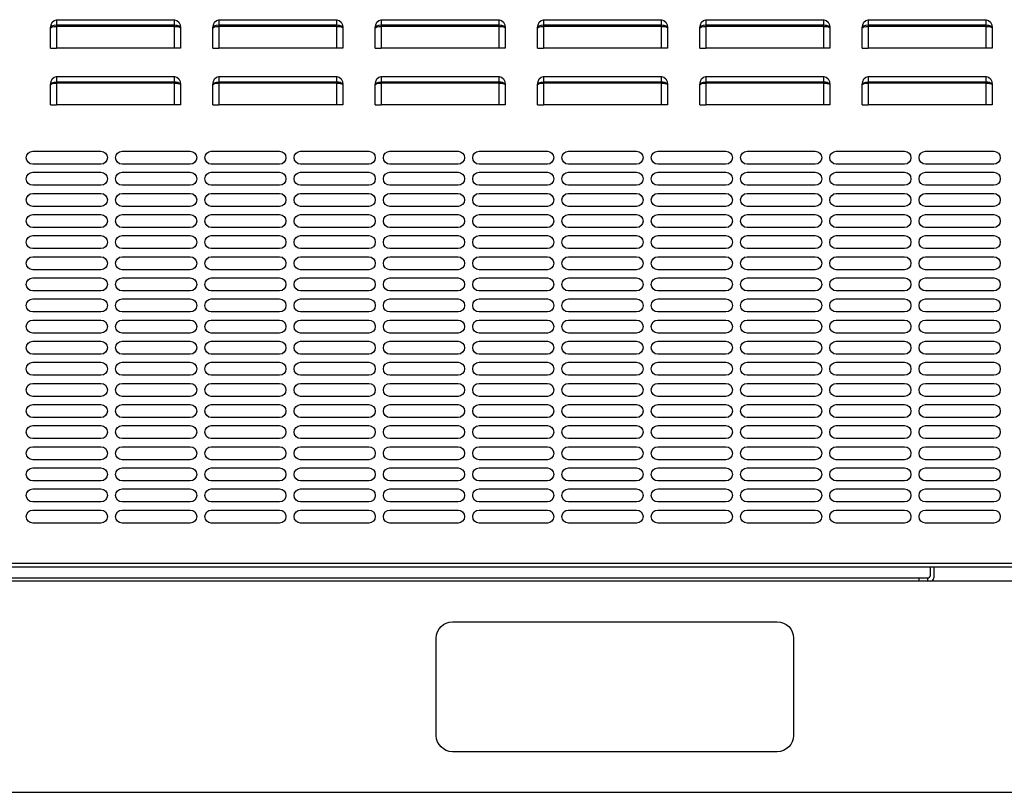
# Model space of a CAD drawing. Units: millimetres. Extents: x 0 to 11551, y 0 to 8238.
# Drawn here: x 4200 to 4807, y 2442 to 2918 of the extents above; entities that cross this region are included whole.
import ezdxf

# ---------------------------------------------------------------- set-up
doc = ezdxf.new("R2010")
doc.units = ezdxf.units.MM
doc.layers.add('LG-PRODUCT', color=3, linetype='Continuous')

msp = doc.modelspace()

# ---------------------------------------------------------------- linework, layer by layer
at = {"layer": 'LG-PRODUCT'}
for p, q in [((4222.75, 2918.17), (4222.75, 2914.92)), ((4222.75, 2918.17), (4295.55, 2918.17)), ((4295.55, 2914.92), (4295.55, 2918.17)), ((4322.75, 2918.17), (4395.55, 2918.17)), ((4322.75, 2918.17), (4322.75, 2914.92)), ((4395.55, 2914.92), (4395.55, 2918.17)), ((4422.75, 2918.17), (4422.75, 2914.92)), ((4422.75, 2918.17), (4495.55, 2918.17)), ((4495.55, 2914.92), (4495.55, 2918.17)), ((4522.75, 2918.17), (4595.55, 2918.17)), ((4522.75, 2918.17), (4522.75, 2914.92)), ((4595.55, 2914.92), (4595.55, 2918.17)), ((4622.75, 2918.17), (4622.75, 2914.92)), ((4622.75, 2918.17), (4695.55, 2918.17)), ((4695.55, 2914.92), (4695.55, 2918.17)), ((4722.75, 2918.17), (4795.55, 2918.17)), ((4722.75, 2918.17), (4722.75, 2914.92)), ((4795.55, 2914.92), (4795.55, 2918.17)), ((4219.15, 2900.67), (4219.15, 2913.07)), ((4222.75, 2914.92), (4295.55, 2914.92)), ((4222.75, 2914.92), (4222.75, 2914.07)), ((4222.75, 2914.07), (4222.75, 2900.67)), ((4295.55, 2914.07), (4222.75, 2914.07)), ((4295.55, 2914.07), (4295.55, 2914.92)), ((4295.55, 2900.67), (4295.55, 2914.07)), ((4299.15, 2913.07), (4299.15, 2900.67)), ((4319.15, 2900.67), (4319.15, 2913.07)), ((4322.75, 2914.92), (4395.55, 2914.92)), ((4322.75, 2914.92), (4322.75, 2914.07)), ((4395.55, 2914.07), (4322.75, 2914.07)), ((4322.75, 2914.07), (4322.75, 2900.67)), ((4395.55, 2914.07), (4395.55, 2914.92)), ((4395.55, 2900.67), (4395.55, 2914.07)), ((4399.15, 2913.07), (4399.15, 2900.67)), ((4419.15, 2900.67), (4419.15, 2913.07)), ((4422.75, 2914.92), (4495.55, 2914.92)), ((4422.75, 2914.92), (4422.75, 2914.07)), ((4495.55, 2914.07), (4422.75, 2914.07)), ((4422.75, 2914.07), (4422.75, 2900.67)), ((4495.55, 2914.07), (4495.55, 2914.92)), ((4495.55, 2900.67), (4495.55, 2914.07)), ((4499.15, 2913.07), (4499.15, 2900.67)), ((4519.15, 2900.67), (4519.15, 2913.07)), ((4522.75, 2914.92), (4595.55, 2914.92)), ((4522.75, 2914.92), (4522.75, 2914.07)), ((4595.55, 2914.07), (4522.75, 2914.07)), ((4522.75, 2914.07), (4522.75, 2900.67)), ((4595.55, 2914.07), (4595.55, 2914.92)), ((4595.55, 2900.67), (4595.55, 2914.07)), ((4599.15, 2913.07), (4599.15, 2900.67)), ((4619.15, 2900.67), (4619.15, 2913.07)), ((4622.75, 2914.92), (4695.55, 2914.92)), ((4622.75, 2914.92), (4622.75, 2914.07)), ((4695.55, 2914.07), (4622.75, 2914.07)), ((4622.75, 2914.07), (4622.75, 2900.67)), ((4695.55, 2914.07), (4695.55, 2914.92)), ((4695.55, 2900.67), (4695.55, 2914.07)), ((4699.15, 2913.07), (4699.15, 2900.67)), ((4719.15, 2900.67), (4719.15, 2913.07)), ((4722.75, 2914.92), (4795.55, 2914.92)), ((4722.75, 2914.92), (4722.75, 2914.07)), ((4795.55, 2914.07), (4722.75, 2914.07)), ((4722.75, 2914.07), (4722.75, 2900.67)), ((4795.55, 2914.07), (4795.55, 2914.92)), ((4795.55, 2900.67), (4795.55, 2914.07)), ((4799.15, 2913.07), (4799.15, 2900.67)), ((4219.15, 2900.67), (4222.75, 2900.67)), ((4295.55, 2900.67), (4222.75, 2900.67)), ((4299.15, 2900.67), (4295.55, 2900.67)), ((4319.15, 2900.67), (4322.75, 2900.67)), ((4395.55, 2900.67), (4322.75, 2900.67)), ((4399.15, 2900.67), (4395.55, 2900.67)), ((4419.15, 2900.67), (4422.75, 2900.67)), ((4495.55, 2900.67), (4422.75, 2900.67)), ((4499.15, 2900.67), (4495.55, 2900.67)), ((4519.15, 2900.67), (4522.75, 2900.67)), ((4595.55, 2900.67), (4522.75, 2900.67)), ((4599.15, 2900.67), (4595.55, 2900.67)), ((4619.15, 2900.67), (4622.75, 2900.67)), ((4695.55, 2900.67), (4622.75, 2900.67)), ((4699.15, 2900.67), (4695.55, 2900.67)), ((4719.15, 2900.67), (4722.75, 2900.67)), ((4795.55, 2900.67), (4722.75, 2900.67)), ((4799.15, 2900.67), (4795.55, 2900.67)), ((4222.75, 2883.17), (4222.75, 2879.92)), ((4222.75, 2883.17), (4295.55, 2883.17)), ((4295.55, 2879.92), (4295.55, 2883.17)), ((4322.75, 2883.17), (4322.75, 2879.92)), ((4322.75, 2883.17), (4395.55, 2883.17)), ((4395.55, 2879.92), (4395.55, 2883.17)), ((4422.75, 2883.17), (4495.55, 2883.17)), ((4422.75, 2883.17), (4422.75, 2879.92)), ((4495.55, 2879.92), (4495.55, 2883.17)), ((4522.75, 2883.17), (4522.75, 2879.92)), ((4522.75, 2883.17), (4595.55, 2883.17)), ((4595.55, 2879.92), (4595.55, 2883.17)), ((4622.75, 2883.17), (4695.55, 2883.17)), ((4622.75, 2883.17), (4622.75, 2879.92)), ((4695.55, 2879.92), (4695.55, 2883.17)), ((4722.75, 2883.17), (4795.55, 2883.17)), ((4722.75, 2883.17), (4722.75, 2879.92)), ((4795.55, 2879.92), (4795.55, 2883.17)), ((4219.15, 2865.67), (4219.15, 2878.07)), ((4222.75, 2879.92), (4295.55, 2879.92)), ((4222.75, 2879.92), (4222.75, 2879.07)), ((4222.75, 2879.07), (4222.75, 2865.67)), ((4295.55, 2879.07), (4222.75, 2879.07)), ((4295.55, 2879.07), (4295.55, 2879.92)), ((4295.55, 2865.67), (4295.55, 2879.07)), ((4299.15, 2878.07), (4299.15, 2865.67)), ((4319.15, 2865.67), (4319.15, 2878.07)), ((4322.75, 2879.92), (4395.55, 2879.92)), ((4322.75, 2879.92), (4322.75, 2879.07)), ((4395.55, 2879.07), (4322.75, 2879.07)), ((4322.75, 2879.07), (4322.75, 2865.67)), ((4395.55, 2879.07), (4395.55, 2879.92)), ((4395.55, 2865.67), (4395.55, 2879.07)), ((4399.15, 2878.07), (4399.15, 2865.67)), ((4419.15, 2865.67), (4419.15, 2878.07)), ((4422.75, 2879.92), (4495.55, 2879.92)), ((4422.75, 2879.92), (4422.75, 2879.07)), ((4495.55, 2879.07), (4422.75, 2879.07)), ((4422.75, 2879.07), (4422.75, 2865.67)), ((4495.55, 2879.07), (4495.55, 2879.92)), ((4495.55, 2865.67), (4495.55, 2879.07)), ((4499.15, 2878.07), (4499.15, 2865.67)), ((4519.15, 2865.67), (4519.15, 2878.07)), ((4522.75, 2879.92), (4595.55, 2879.92)), ((4522.75, 2879.92), (4522.75, 2879.07)), ((4595.55, 2879.07), (4522.75, 2879.07)), ((4522.75, 2879.07), (4522.75, 2865.67)), ((4595.55, 2879.07), (4595.55, 2879.92)), ((4595.55, 2865.67), (4595.55, 2879.07)), ((4599.15, 2878.07), (4599.15, 2865.67)), ((4619.15, 2865.67), (4619.15, 2878.07)), ((4622.75, 2879.92), (4695.55, 2879.92)), ((4622.75, 2879.92), (4622.75, 2879.07)), ((4695.55, 2879.07), (4622.75, 2879.07)), ((4622.75, 2879.07), (4622.75, 2865.67)), ((4695.55, 2879.07), (4695.55, 2879.92)), ((4695.55, 2865.67), (4695.55, 2879.07)), ((4699.15, 2878.07), (4699.15, 2865.67)), ((4719.15, 2865.67), (4719.15, 2878.07)), ((4722.75, 2879.92), (4795.55, 2879.92)), ((4722.75, 2879.92), (4722.75, 2879.07)), ((4795.55, 2879.07), (4722.75, 2879.07)), ((4722.75, 2879.07), (4722.75, 2865.67)), ((4795.55, 2879.07), (4795.55, 2879.92)), ((4795.55, 2865.67), (4795.55, 2879.07)), ((4799.15, 2878.07), (4799.15, 2865.67)), ((4219.15, 2865.67), (4222.75, 2865.67)), ((4295.55, 2865.67), (4222.75, 2865.67)), ((4299.15, 2865.67), (4295.55, 2865.67)), ((4319.15, 2865.67), (4322.75, 2865.67)), ((4395.55, 2865.67), (4322.75, 2865.67)), ((4399.15, 2865.67), (4395.55, 2865.67)), ((4419.15, 2865.67), (4422.75, 2865.67)), ((4495.55, 2865.67), (4422.75, 2865.67)), ((4499.15, 2865.67), (4495.55, 2865.67)), ((4519.15, 2865.67), (4522.75, 2865.67)), ((4595.55, 2865.67), (4522.75, 2865.67)), ((4599.15, 2865.67), (4595.55, 2865.67)), ((4619.15, 2865.67), (4622.75, 2865.67)), ((4695.55, 2865.67), (4622.75, 2865.67)), ((4699.15, 2865.67), (4695.55, 2865.67)), ((4719.15, 2865.67), (4722.75, 2865.67)), ((4795.55, 2865.67), (4722.75, 2865.67)), ((4799.15, 2865.67), (4795.55, 2865.67)), ((4208.15, 2837.17), (4250.15, 2837.17)), ((4263.15, 2837.17), (4305.15, 2837.17)), ((4318.15, 2837.17), (4360.15, 2837.17)), ((4373.15, 2837.17), (4415.15, 2837.17)), ((4428.15, 2837.17), (4470.15, 2837.17)), ((4483.15, 2837.17), (4525.15, 2837.17)), ((4538.15, 2837.17), (4580.15, 2837.17)), ((4593.15, 2837.17), (4635.15, 2837.17)), ((4648.15, 2837.17), (4690.15, 2837.17)), ((4703.15, 2837.17), (4745.15, 2837.17)), ((4758.15, 2837.17), (4800.15, 2837.17)), ((4250.15, 2829.17), (4208.15, 2829.17)), ((4305.15, 2829.17), (4263.15, 2829.17)), ((4360.15, 2829.17), (4318.15, 2829.17)), ((4415.15, 2829.17), (4373.15, 2829.17)), ((4470.15, 2829.17), (4428.15, 2829.17)), ((4525.15, 2829.17), (4483.15, 2829.17)), ((4580.15, 2829.17), (4538.15, 2829.17)), ((4635.15, 2829.17), (4593.15, 2829.17)), ((4690.15, 2829.17), (4648.15, 2829.17)), ((4745.15, 2829.17), (4703.15, 2829.17)), ((4800.15, 2829.17), (4758.15, 2829.17)), ((4208.15, 2824.17), (4250.15, 2824.17)), ((4263.15, 2824.17), (4305.15, 2824.17)), ((4318.15, 2824.17), (4360.15, 2824.17)), ((4373.15, 2824.17), (4415.15, 2824.17)), ((4428.15, 2824.17), (4470.15, 2824.17)), ((4483.15, 2824.17), (4525.15, 2824.17)), ((4538.15, 2824.17), (4580.15, 2824.17)), ((4593.15, 2824.17), (4635.15, 2824.17)), ((4648.15, 2824.17), (4690.15, 2824.17)), ((4703.15, 2824.17), (4745.15, 2824.17)), ((4758.15, 2824.17), (4800.15, 2824.17)), ((4250.15, 2816.17), (4208.15, 2816.17)), ((4305.15, 2816.17), (4263.15, 2816.17)), ((4360.15, 2816.17), (4318.15, 2816.17)), ((4415.15, 2816.17), (4373.15, 2816.17)), ((4470.15, 2816.17), (4428.15, 2816.17)), ((4525.15, 2816.17), (4483.15, 2816.17)), ((4580.15, 2816.17), (4538.15, 2816.17)), ((4635.15, 2816.17), (4593.15, 2816.17)), ((4690.15, 2816.17), (4648.15, 2816.17)), ((4745.15, 2816.17), (4703.15, 2816.17)), ((4800.15, 2816.17), (4758.15, 2816.17)), ((4208.15, 2811.17), (4250.15, 2811.17)), ((4263.15, 2811.17), (4305.15, 2811.17)), ((4318.15, 2811.17), (4360.15, 2811.17)), ((4373.15, 2811.17), (4415.15, 2811.17)), ((4428.15, 2811.17), (4470.15, 2811.17)), ((4483.15, 2811.17), (4525.15, 2811.17)), ((4538.15, 2811.17), (4580.15, 2811.17)), ((4593.15, 2811.17), (4635.15, 2811.17)), ((4648.15, 2811.17), (4690.15, 2811.17)), ((4703.15, 2811.17), (4745.15, 2811.17)), ((4758.15, 2811.17), (4800.15, 2811.17)), ((4250.15, 2803.17), (4208.15, 2803.17)), ((4305.15, 2803.17), (4263.15, 2803.17)), ((4360.15, 2803.17), (4318.15, 2803.17)), ((4415.15, 2803.17), (4373.15, 2803.17)), ((4470.15, 2803.17), (4428.15, 2803.17)), ((4525.15, 2803.17), (4483.15, 2803.17)), ((4580.15, 2803.17), (4538.15, 2803.17)), ((4635.15, 2803.17), (4593.15, 2803.17)), ((4690.15, 2803.17), (4648.15, 2803.17)), ((4745.15, 2803.17), (4703.15, 2803.17)), ((4800.15, 2803.17), (4758.15, 2803.17)), ((4208.15, 2798.17), (4250.15, 2798.17)), ((4263.15, 2798.17), (4305.15, 2798.17)), ((4318.15, 2798.17), (4360.15, 2798.17)), ((4373.15, 2798.17), (4415.15, 2798.17)), ((4428.15, 2798.17), (4470.15, 2798.17)), ((4483.15, 2798.17), (4525.15, 2798.17)), ((4538.15, 2798.17), (4580.15, 2798.17)), ((4593.15, 2798.17), (4635.15, 2798.17)), ((4648.15, 2798.17), (4690.15, 2798.17)), ((4703.15, 2798.17), (4745.15, 2798.17)), ((4758.15, 2798.17), (4800.15, 2798.17)), ((4250.15, 2790.17), (4208.15, 2790.17)), ((4305.15, 2790.17), (4263.15, 2790.17)), ((4360.15, 2790.17), (4318.15, 2790.17)), ((4415.15, 2790.17), (4373.15, 2790.17)), ((4470.15, 2790.17), (4428.15, 2790.17)), ((4525.15, 2790.17), (4483.15, 2790.17)), ((4580.15, 2790.17), (4538.15, 2790.17)), ((4635.15, 2790.17), (4593.15, 2790.17)), ((4690.15, 2790.17), (4648.15, 2790.17)), ((4745.15, 2790.17), (4703.15, 2790.17)), ((4800.15, 2790.17), (4758.15, 2790.17)), ((4208.15, 2785.17), (4250.15, 2785.17)), ((4263.15, 2785.17), (4305.15, 2785.17)), ((4318.15, 2785.17), (4360.15, 2785.17)), ((4373.15, 2785.17), (4415.15, 2785.17)), ((4428.15, 2785.17), (4470.15, 2785.17)), ((4483.15, 2785.17), (4525.15, 2785.17)), ((4538.15, 2785.17), (4580.15, 2785.17)), ((4593.15, 2785.17), (4635.15, 2785.17)), ((4648.15, 2785.17), (4690.15, 2785.17)), ((4703.15, 2785.17), (4745.15, 2785.17)), ((4758.15, 2785.17), (4800.15, 2785.17)), ((4250.15, 2777.17), (4208.15, 2777.17)), ((4208.15, 2772.17), (4250.15, 2772.17)), ((4305.15, 2777.17), (4263.15, 2777.17)), ((4263.15, 2772.17), (4305.15, 2772.17)), ((4360.15, 2777.17), (4318.15, 2777.17)), ((4318.15, 2772.17), (4360.15, 2772.17)), ((4415.15, 2777.17), (4373.15, 2777.17)), ((4373.15, 2772.17), (4415.15, 2772.17)), ((4470.15, 2777.17), (4428.15, 2777.17)), ((4428.15, 2772.17), (4470.15, 2772.17)), ((4525.15, 2777.17), (4483.15, 2777.17)), ((4483.15, 2772.17), (4525.15, 2772.17)), ((4580.15, 2777.17), (4538.15, 2777.17)), ((4538.15, 2772.17), (4580.15, 2772.17)), ((4635.15, 2777.17), (4593.15, 2777.17)), ((4593.15, 2772.17), (4635.15, 2772.17)), ((4690.15, 2777.17), (4648.15, 2777.17)), ((4648.15, 2772.17), (4690.15, 2772.17)), ((4745.15, 2777.17), (4703.15, 2777.17)), ((4703.15, 2772.17), (4745.15, 2772.17)), ((4800.15, 2777.17), (4758.15, 2777.17)), ((4758.15, 2772.17), (4800.15, 2772.17)), ((4250.15, 2764.17), (4208.15, 2764.17)), ((4305.15, 2764.17), (4263.15, 2764.17)), ((4360.15, 2764.17), (4318.15, 2764.17)), ((4415.15, 2764.17), (4373.15, 2764.17)), ((4470.15, 2764.17), (4428.15, 2764.17)), ((4525.15, 2764.17), (4483.15, 2764.17)), ((4580.15, 2764.17), (4538.15, 2764.17)), ((4635.15, 2764.17), (4593.15, 2764.17)), ((4690.15, 2764.17), (4648.15, 2764.17)), ((4745.15, 2764.17), (4703.15, 2764.17)), ((4800.15, 2764.17), (4758.15, 2764.17)), ((4208.15, 2759.17), (4250.15, 2759.17)), ((4263.15, 2759.17), (4305.15, 2759.17)), ((4318.15, 2759.17), (4360.15, 2759.17)), ((4373.15, 2759.17), (4415.15, 2759.17)), ((4428.15, 2759.17), (4470.15, 2759.17)), ((4483.15, 2759.17), (4525.15, 2759.17)), ((4538.15, 2759.17), (4580.15, 2759.17)), ((4593.15, 2759.17), (4635.15, 2759.17)), ((4648.15, 2759.17), (4690.15, 2759.17)), ((4703.15, 2759.17), (4745.15, 2759.17)), ((4758.15, 2759.17), (4800.15, 2759.17)), ((4250.15, 2751.17), (4208.15, 2751.17)), ((4305.15, 2751.17), (4263.15, 2751.17)), ((4360.15, 2751.17), (4318.15, 2751.17)), ((4415.15, 2751.17), (4373.15, 2751.17)), ((4470.15, 2751.17), (4428.15, 2751.17)), ((4525.15, 2751.17), (4483.15, 2751.17)), ((4580.15, 2751.17), (4538.15, 2751.17)), ((4635.15, 2751.17), (4593.15, 2751.17)), ((4690.15, 2751.17), (4648.15, 2751.17)), ((4745.15, 2751.17), (4703.15, 2751.17)), ((4800.15, 2751.17), (4758.15, 2751.17)), ((4208.15, 2746.17), (4250.15, 2746.17)), ((4263.15, 2746.17), (4305.15, 2746.17)), ((4318.15, 2746.17), (4360.15, 2746.17)), ((4373.15, 2746.17), (4415.15, 2746.17)), ((4428.15, 2746.17), (4470.15, 2746.17)), ((4483.15, 2746.17), (4525.15, 2746.17)), ((4538.15, 2746.17), (4580.15, 2746.17)), ((4593.15, 2746.17), (4635.15, 2746.17)), ((4648.15, 2746.17), (4690.15, 2746.17)), ((4703.15, 2746.17), (4745.15, 2746.17)), ((4758.15, 2746.17), (4800.15, 2746.17)), ((4250.15, 2738.17), (4208.15, 2738.17)), ((4305.15, 2738.17), (4263.15, 2738.17)), ((4360.15, 2738.17), (4318.15, 2738.17)), ((4415.15, 2738.17), (4373.15, 2738.17)), ((4470.15, 2738.17), (4428.15, 2738.17)), ((4525.15, 2738.17), (4483.15, 2738.17)), ((4580.15, 2738.17), (4538.15, 2738.17)), ((4635.15, 2738.17), (4593.15, 2738.17)), ((4690.15, 2738.17), (4648.15, 2738.17)), ((4745.15, 2738.17), (4703.15, 2738.17)), ((4800.15, 2738.17), (4758.15, 2738.17)), ((4208.15, 2733.17), (4250.15, 2733.17)), ((4263.15, 2733.17), (4305.15, 2733.17)), ((4318.15, 2733.17), (4360.15, 2733.17)), ((4373.15, 2733.17), (4415.15, 2733.17)), ((4428.15, 2733.17), (4470.15, 2733.17)), ((4483.15, 2733.17), (4525.15, 2733.17)), ((4538.15, 2733.17), (4580.15, 2733.17)), ((4593.15, 2733.17), (4635.15, 2733.17)), ((4648.15, 2733.17), (4690.15, 2733.17)), ((4703.15, 2733.17), (4745.15, 2733.17)), ((4758.15, 2733.17), (4800.15, 2733.17)), ((4250.15, 2725.17), (4208.15, 2725.17)), ((4305.15, 2725.17), (4263.15, 2725.17)), ((4360.15, 2725.17), (4318.15, 2725.17)), ((4415.15, 2725.17), (4373.15, 2725.17)), ((4470.15, 2725.17), (4428.15, 2725.17)), ((4525.15, 2725.17), (4483.15, 2725.17)), ((4580.15, 2725.17), (4538.15, 2725.17)), ((4635.15, 2725.17), (4593.15, 2725.17)), ((4690.15, 2725.17), (4648.15, 2725.17)), ((4745.15, 2725.17), (4703.15, 2725.17)), ((4800.15, 2725.17), (4758.15, 2725.17)), ((4208.15, 2720.17), (4250.15, 2720.17)), ((4263.15, 2720.17), (4305.15, 2720.17)), ((4318.15, 2720.17), (4360.15, 2720.17)), ((4373.15, 2720.17), (4415.15, 2720.17)), ((4428.15, 2720.17), (4470.15, 2720.17)), ((4483.15, 2720.17), (4525.15, 2720.17)), ((4538.15, 2720.17), (4580.15, 2720.17)), ((4593.15, 2720.17), (4635.15, 2720.17)), ((4648.15, 2720.17), (4690.15, 2720.17)), ((4703.15, 2720.17), (4745.15, 2720.17)), ((4758.15, 2720.17), (4800.15, 2720.17)), ((4250.15, 2712.17), (4208.15, 2712.17)), ((4305.15, 2712.17), (4263.15, 2712.17)), ((4360.15, 2712.17), (4318.15, 2712.17)), ((4415.15, 2712.17), (4373.15, 2712.17)), ((4470.15, 2712.17), (4428.15, 2712.17)), ((4525.15, 2712.17), (4483.15, 2712.17)), ((4580.15, 2712.17), (4538.15, 2712.17)), ((4635.15, 2712.17), (4593.15, 2712.17)), ((4690.15, 2712.17), (4648.15, 2712.17)), ((4745.15, 2712.17), (4703.15, 2712.17)), ((4800.15, 2712.17), (4758.15, 2712.17)), ((4208.15, 2707.17), (4250.15, 2707.17)), ((4263.15, 2707.17), (4305.15, 2707.17)), ((4318.15, 2707.17), (4360.15, 2707.17)), ((4373.15, 2707.17), (4415.15, 2707.17)), ((4428.15, 2707.17), (4470.15, 2707.17)), ((4483.15, 2707.17), (4525.15, 2707.17)), ((4538.15, 2707.17), (4580.15, 2707.17)), ((4593.15, 2707.17), (4635.15, 2707.17)), ((4648.15, 2707.17), (4690.15, 2707.17)), ((4703.15, 2707.17), (4745.15, 2707.17)), ((4758.15, 2707.17), (4800.15, 2707.17)), ((4250.15, 2699.17), (4208.15, 2699.17)), ((4305.15, 2699.17), (4263.15, 2699.17)), ((4360.15, 2699.17), (4318.15, 2699.17)), ((4415.15, 2699.17), (4373.15, 2699.17)), ((4470.15, 2699.17), (4428.15, 2699.17)), ((4525.15, 2699.17), (4483.15, 2699.17)), ((4580.15, 2699.17), (4538.15, 2699.17)), ((4635.15, 2699.17), (4593.15, 2699.17)), ((4690.15, 2699.17), (4648.15, 2699.17)), ((4745.15, 2699.17), (4703.15, 2699.17)), ((4800.15, 2699.17), (4758.15, 2699.17)), ((4208.15, 2694.17), (4250.15, 2694.17)), ((4263.15, 2694.17), (4305.15, 2694.17)), ((4318.15, 2694.17), (4360.15, 2694.17)), ((4373.15, 2694.17), (4415.15, 2694.17)), ((4428.15, 2694.17), (4470.15, 2694.17)), ((4483.15, 2694.17), (4525.15, 2694.17)), ((4538.15, 2694.17), (4580.15, 2694.17)), ((4593.15, 2694.17), (4635.15, 2694.17)), ((4648.15, 2694.17), (4690.15, 2694.17)), ((4703.15, 2694.17), (4745.15, 2694.17)), ((4758.15, 2694.17), (4800.15, 2694.17)), ((4250.15, 2686.17), (4208.15, 2686.17)), ((4208.15, 2681.17), (4250.15, 2681.17)), ((4305.15, 2686.17), (4263.15, 2686.17)), ((4263.15, 2681.17), (4305.15, 2681.17)), ((4360.15, 2686.17), (4318.15, 2686.17)), ((4318.15, 2681.17), (4360.15, 2681.17)), ((4415.15, 2686.17), (4373.15, 2686.17)), ((4373.15, 2681.17), (4415.15, 2681.17)), ((4470.15, 2686.17), (4428.15, 2686.17)), ((4428.15, 2681.17), (4470.15, 2681.17)), ((4525.15, 2686.17), (4483.15, 2686.17)), ((4483.15, 2681.17), (4525.15, 2681.17)), ((4580.15, 2686.17), (4538.15, 2686.17)), ((4538.15, 2681.17), (4580.15, 2681.17)), ((4635.15, 2686.17), (4593.15, 2686.17)), ((4593.15, 2681.17), (4635.15, 2681.17)), ((4690.15, 2686.17), (4648.15, 2686.17)), ((4648.15, 2681.17), (4690.15, 2681.17)), ((4745.15, 2686.17), (4703.15, 2686.17)), ((4703.15, 2681.17), (4745.15, 2681.17)), ((4800.15, 2686.17), (4758.15, 2686.17)), ((4758.15, 2681.17), (4800.15, 2681.17)), ((4250.15, 2673.17), (4208.15, 2673.17)), ((4305.15, 2673.17), (4263.15, 2673.17)), ((4360.15, 2673.17), (4318.15, 2673.17)), ((4415.15, 2673.17), (4373.15, 2673.17)), ((4470.15, 2673.17), (4428.15, 2673.17)), ((4525.15, 2673.17), (4483.15, 2673.17)), ((4580.15, 2673.17), (4538.15, 2673.17)), ((4635.15, 2673.17), (4593.15, 2673.17)), ((4690.15, 2673.17), (4648.15, 2673.17)), ((4745.15, 2673.17), (4703.15, 2673.17)), ((4800.15, 2673.17), (4758.15, 2673.17)), ((4208.15, 2668.17), (4250.15, 2668.17)), ((4263.15, 2668.17), (4305.15, 2668.17)), ((4318.15, 2668.17), (4360.15, 2668.17)), ((4373.15, 2668.17), (4415.15, 2668.17)), ((4428.15, 2668.17), (4470.15, 2668.17)), ((4483.15, 2668.17), (4525.15, 2668.17)), ((4538.15, 2668.17), (4580.15, 2668.17)), ((4593.15, 2668.17), (4635.15, 2668.17)), ((4648.15, 2668.17), (4690.15, 2668.17)), ((4703.15, 2668.17), (4745.15, 2668.17)), ((4758.15, 2668.17), (4800.15, 2668.17)), ((4250.15, 2660.17), (4208.15, 2660.17)), ((4305.15, 2660.17), (4263.15, 2660.17)), ((4360.15, 2660.17), (4318.15, 2660.17)), ((4415.15, 2660.17), (4373.15, 2660.17)), ((4470.15, 2660.17), (4428.15, 2660.17)), ((4525.15, 2660.17), (4483.15, 2660.17)), ((4580.15, 2660.17), (4538.15, 2660.17)), ((4635.15, 2660.17), (4593.15, 2660.17)), ((4690.15, 2660.17), (4648.15, 2660.17)), ((4745.15, 2660.17), (4703.15, 2660.17)), ((4800.15, 2660.17), (4758.15, 2660.17)), ((4208.15, 2655.17), (4250.15, 2655.17)), ((4263.15, 2655.17), (4305.15, 2655.17)), ((4318.15, 2655.17), (4360.15, 2655.17)), ((4373.15, 2655.17), (4415.15, 2655.17)), ((4428.15, 2655.17), (4470.15, 2655.17)), ((4483.15, 2655.17), (4525.15, 2655.17)), ((4538.15, 2655.17), (4580.15, 2655.17)), ((4593.15, 2655.17), (4635.15, 2655.17)), ((4648.15, 2655.17), (4690.15, 2655.17)), ((4703.15, 2655.17), (4745.15, 2655.17)), ((4758.15, 2655.17), (4800.15, 2655.17)), ((4250.15, 2647.17), (4208.15, 2647.17)), ((4305.15, 2647.17), (4263.15, 2647.17)), ((4360.15, 2647.17), (4318.15, 2647.17)), ((4415.15, 2647.17), (4373.15, 2647.17)), ((4470.15, 2647.17), (4428.15, 2647.17)), ((4525.15, 2647.17), (4483.15, 2647.17)), ((4580.15, 2647.17), (4538.15, 2647.17)), ((4635.15, 2647.17), (4593.15, 2647.17)), ((4690.15, 2647.17), (4648.15, 2647.17)), ((4745.15, 2647.17), (4703.15, 2647.17)), ((4800.15, 2647.17), (4758.15, 2647.17)), ((4208.15, 2642.17), (4250.15, 2642.17)), ((4263.15, 2642.17), (4305.15, 2642.17)), ((4318.15, 2642.17), (4360.15, 2642.17)), ((4373.15, 2642.17), (4415.15, 2642.17)), ((4428.15, 2642.17), (4470.15, 2642.17)), ((4483.15, 2642.17), (4525.15, 2642.17)), ((4538.15, 2642.17), (4580.15, 2642.17)), ((4593.15, 2642.17), (4635.15, 2642.17)), ((4648.15, 2642.17), (4690.15, 2642.17)), ((4703.15, 2642.17), (4745.15, 2642.17)), ((4758.15, 2642.17), (4800.15, 2642.17)), ((4250.15, 2634.17), (4208.15, 2634.17)), ((4305.15, 2634.17), (4263.15, 2634.17)), ((4360.15, 2634.17), (4318.15, 2634.17)), ((4415.15, 2634.17), (4373.15, 2634.17)), ((4470.15, 2634.17), (4428.15, 2634.17)), ((4525.15, 2634.17), (4483.15, 2634.17)), ((4580.15, 2634.17), (4538.15, 2634.17)), ((4635.15, 2634.17), (4593.15, 2634.17)), ((4690.15, 2634.17), (4648.15, 2634.17)), ((4745.15, 2634.17), (4703.15, 2634.17)), ((4800.15, 2634.17), (4758.15, 2634.17)), ((4208.15, 2629.17), (4250.15, 2629.17)), ((4263.15, 2629.17), (4305.15, 2629.17)), ((4318.15, 2629.17), (4360.15, 2629.17)), ((4373.15, 2629.17), (4415.15, 2629.17)), ((4428.15, 2629.17), (4470.15, 2629.17)), ((4483.15, 2629.17), (4525.15, 2629.17)), ((4538.15, 2629.17), (4580.15, 2629.17)), ((4593.15, 2629.17), (4635.15, 2629.17)), ((4648.15, 2629.17), (4690.15, 2629.17)), ((4703.15, 2629.17), (4745.15, 2629.17)), ((4758.15, 2629.17), (4800.15, 2629.17)), ((4250.15, 2621.17), (4208.15, 2621.17)), ((4305.15, 2621.17), (4263.15, 2621.17)), ((4360.15, 2621.17), (4318.15, 2621.17)), ((4415.15, 2621.17), (4373.15, 2621.17)), ((4470.15, 2621.17), (4428.15, 2621.17)), ((4525.15, 2621.17), (4483.15, 2621.17)), ((4580.15, 2621.17), (4538.15, 2621.17)), ((4635.15, 2621.17), (4593.15, 2621.17)), ((4690.15, 2621.17), (4648.15, 2621.17)), ((4745.15, 2621.17), (4703.15, 2621.17)), ((4800.15, 2621.17), (4758.15, 2621.17)), ((4208.15, 2616.17), (4250.15, 2616.17)), ((4263.15, 2616.17), (4305.15, 2616.17)), ((4318.15, 2616.17), (4360.15, 2616.17)), ((4373.15, 2616.17), (4415.15, 2616.17)), ((4428.15, 2616.17), (4470.15, 2616.17)), ((4483.15, 2616.17), (4525.15, 2616.17)), ((4538.15, 2616.17), (4580.15, 2616.17)), ((4593.15, 2616.17), (4635.15, 2616.17)), ((4648.15, 2616.17), (4690.15, 2616.17)), ((4703.15, 2616.17), (4745.15, 2616.17)), ((4758.15, 2616.17), (4800.15, 2616.17)), ((4250.15, 2608.17), (4208.15, 2608.17)), ((4305.15, 2608.17), (4263.15, 2608.17)), ((4360.15, 2608.17), (4318.15, 2608.17)), ((4415.15, 2608.17), (4373.15, 2608.17)), ((4470.15, 2608.17), (4428.15, 2608.17)), ((4525.15, 2608.17), (4483.15, 2608.17)), ((4580.15, 2608.17), (4538.15, 2608.17)), ((4635.15, 2608.17), (4593.15, 2608.17)), ((4690.15, 2608.17), (4648.15, 2608.17)), ((4745.15, 2608.17), (4703.15, 2608.17)), ((4800.15, 2608.17), (4758.15, 2608.17)), ((5246.25, 2583.17), (3900.05, 2583.17)), ((3900.05, 2581.17), (5246.25, 2581.17)), ((4761.25, 2576.37), (4761.25, 2581.17)), ((4763.25, 2581.17), (4763.25, 2574.37)), ((5248.23, 2572.37), (3254.27, 2572.37)), ((3872.25, 2574.37), (4754.25, 2574.37)), ((4754.25, 2572.37), (4754.25, 2574.37)), ((4754.25, 2574.37), (4759.25, 2574.37)), ((4759.25, 2574.37), (4759.25, 2572.37)), ((4466.75, 2547.37), (4666.75, 2547.37)), ((4456.75, 2477.37), (4456.75, 2537.37)), ((4676.75, 2537.37), (4676.75, 2477.37)), ((4666.75, 2467.37), (4466.75, 2467.37)), ((3254.27, 2442.37), (5248.23, 2442.37))]:
    msp.add_line(p, q, dxfattribs=at)
at = {"layer": 'LG-PRODUCT', "extrusion": (0, 0, -1)}
for centre, radius, start, end in [((-4208.15, 2833.17), 4, 270, 90), ((-4250.15, 2833.17), 4, 90, 270), ((-4263.15, 2833.17), 4, 270, 90), ((-4305.15, 2833.17), 4, 90, 270), ((-4318.15, 2833.17), 4, 270, 90), ((-4360.15, 2833.17), 4, 90, 270), ((-4373.15, 2833.17), 4, 270, 90), ((-4415.15, 2833.17), 4, 90, 270), ((-4428.15, 2833.17), 4, 270, 90), ((-4470.15, 2833.17), 4, 90, 270), ((-4483.15, 2833.17), 4, 270, 90), ((-4525.15, 2833.17), 4, 90, 270), ((-4538.15, 2833.17), 4, 270, 90), ((-4580.15, 2833.17), 4, 90, 270), ((-4593.15, 2833.17), 4, 270, 90), ((-4635.15, 2833.17), 4, 90, 270), ((-4648.15, 2833.17), 4, 270, 90), ((-4690.15, 2833.17), 4, 90, 270), ((-4703.15, 2833.17), 4, 270, 90), ((-4745.15, 2833.17), 4, 90, 270), ((-4758.15, 2833.17), 4, 270, 90), ((-4800.15, 2833.17), 4, 90, 270), ((-4208.15, 2820.17), 4, 270, 90), ((-4250.15, 2820.17), 4, 90, 270), ((-4263.15, 2820.17), 4, 270, 90), ((-4305.15, 2820.17), 4, 90, 270), ((-4318.15, 2820.17), 4, 270, 90), ((-4360.15, 2820.17), 4, 90, 270), ((-4373.15, 2820.17), 4, 270, 90), ((-4415.15, 2820.17), 4, 90, 270), ((-4428.15, 2820.17), 4, 270, 90), ((-4470.15, 2820.17), 4, 90, 270), ((-4483.15, 2820.17), 4, 270, 90), ((-4525.15, 2820.17), 4, 90, 270), ((-4538.15, 2820.17), 4, 270, 90), ((-4580.15, 2820.17), 4, 90, 270), ((-4593.15, 2820.17), 4, 270, 90), ((-4635.15, 2820.17), 4, 90, 270), ((-4648.15, 2820.17), 4, 270, 90), ((-4690.15, 2820.17), 4, 90, 270), ((-4703.15, 2820.17), 4, 270, 90), ((-4745.15, 2820.17), 4, 90, 270), ((-4758.15, 2820.17), 4, 270, 90), ((-4800.15, 2820.17), 4, 90, 270), ((-4208.15, 2807.17), 4, 270, 90), ((-4250.15, 2807.17), 4, 90, 270), ((-4263.15, 2807.17), 4, 270, 90), ((-4305.15, 2807.17), 4, 90, 270), ((-4318.15, 2807.17), 4, 270, 90), ((-4360.15, 2807.17), 4, 90, 270), ((-4373.15, 2807.17), 4, 270, 90), ((-4415.15, 2807.17), 4, 90, 270), ((-4428.15, 2807.17), 4, 270, 90), ((-4470.15, 2807.17), 4, 90, 270), ((-4483.15, 2807.17), 4, 270, 90), ((-4525.15, 2807.17), 4, 90, 270), ((-4538.15, 2807.17), 4, 270, 90), ((-4580.15, 2807.17), 4, 90, 270), ((-4593.15, 2807.17), 4, 270, 90), ((-4635.15, 2807.17), 4, 90, 270), ((-4648.15, 2807.17), 4, 270, 90), ((-4690.15, 2807.17), 4, 90, 270), ((-4703.15, 2807.17), 4, 270, 90), ((-4745.15, 2807.17), 4, 90, 270), ((-4758.15, 2807.17), 4, 270, 90), ((-4800.15, 2807.17), 4, 90, 270), ((-4208.15, 2794.17), 4, 270, 90), ((-4250.15, 2794.17), 4, 90, 270), ((-4263.15, 2794.17), 4, 270, 90), ((-4305.15, 2794.17), 4, 90, 270), ((-4318.15, 2794.17), 4, 270, 90), ((-4360.15, 2794.17), 4, 90, 270), ((-4373.15, 2794.17), 4, 270, 90), ((-4415.15, 2794.17), 4, 90, 270), ((-4428.15, 2794.17), 4, 270, 90), ((-4470.15, 2794.17), 4, 90, 270), ((-4483.15, 2794.17), 4, 270, 90), ((-4525.15, 2794.17), 4, 90, 270), ((-4538.15, 2794.17), 4, 270, 90), ((-4580.15, 2794.17), 4, 90, 270), ((-4593.15, 2794.17), 4, 270, 90), ((-4635.15, 2794.17), 4, 90, 270), ((-4648.15, 2794.17), 4, 270, 90), ((-4690.15, 2794.17), 4, 90, 270), ((-4703.15, 2794.17), 4, 270, 90), ((-4745.15, 2794.17), 4, 90, 270), ((-4758.15, 2794.17), 4, 270, 90), ((-4800.15, 2794.17), 4, 90, 270), ((-4208.15, 2781.17), 4, 270, 90), ((-4250.15, 2781.17), 4, 90, 270), ((-4263.15, 2781.17), 4, 270, 90), ((-4305.15, 2781.17), 4, 90, 270), ((-4318.15, 2781.17), 4, 270, 90), ((-4360.15, 2781.17), 4, 90, 270), ((-4373.15, 2781.17), 4, 270, 90), ((-4415.15, 2781.17), 4, 90, 270), ((-4428.15, 2781.17), 4, 270, 90), ((-4470.15, 2781.17), 4, 90, 270), ((-4483.15, 2781.17), 4, 270, 90), ((-4525.15, 2781.17), 4, 90, 270), ((-4538.15, 2781.17), 4, 270, 90), ((-4580.15, 2781.17), 4, 90, 270), ((-4593.15, 2781.17), 4, 270, 90), ((-4635.15, 2781.17), 4, 90, 270), ((-4648.15, 2781.17), 4, 270, 90), ((-4690.15, 2781.17), 4, 90, 270), ((-4703.15, 2781.17), 4, 270, 90), ((-4745.15, 2781.17), 4, 90, 270), ((-4758.15, 2781.17), 4, 270, 90), ((-4800.15, 2781.17), 4, 90, 270), ((-4208.15, 2768.17), 4, 270, 90), ((-4250.15, 2768.17), 4, 90, 270), ((-4263.15, 2768.17), 4, 270, 90), ((-4305.15, 2768.17), 4, 90, 270), ((-4318.15, 2768.17), 4, 270, 90), ((-4360.15, 2768.17), 4, 90, 270), ((-4373.15, 2768.17), 4, 270, 90), ((-4415.15, 2768.17), 4, 90, 270), ((-4428.15, 2768.17), 4, 270, 90), ((-4470.15, 2768.17), 4, 90, 270), ((-4483.15, 2768.17), 4, 270, 90), ((-4525.15, 2768.17), 4, 90, 270), ((-4538.15, 2768.17), 4, 270, 90), ((-4580.15, 2768.17), 4, 90, 270), ((-4593.15, 2768.17), 4, 270, 90), ((-4635.15, 2768.17), 4, 90, 270), ((-4648.15, 2768.17), 4, 270, 90), ((-4690.15, 2768.17), 4, 90, 270), ((-4703.15, 2768.17), 4, 270, 90), ((-4745.15, 2768.17), 4, 90, 270), ((-4758.15, 2768.17), 4, 270, 90), ((-4800.15, 2768.17), 4, 90, 270), ((-4208.15, 2755.17), 4, 270, 90), ((-4250.15, 2755.17), 4, 90, 270), ((-4263.15, 2755.17), 4, 270, 90), ((-4305.15, 2755.17), 4, 90, 270), ((-4318.15, 2755.17), 4, 270, 90), ((-4360.15, 2755.17), 4, 90, 270), ((-4373.15, 2755.17), 4, 270, 90), ((-4415.15, 2755.17), 4, 90, 270), ((-4428.15, 2755.17), 4, 270, 90), ((-4470.15, 2755.17), 4, 90, 270), ((-4483.15, 2755.17), 4, 270, 90), ((-4525.15, 2755.17), 4, 90, 270), ((-4538.15, 2755.17), 4, 270, 90), ((-4580.15, 2755.17), 4, 90, 270), ((-4593.15, 2755.17), 4, 270, 90), ((-4635.15, 2755.17), 4, 90, 270), ((-4648.15, 2755.17), 4, 270, 90), ((-4690.15, 2755.17), 4, 90, 270), ((-4703.15, 2755.17), 4, 270, 90), ((-4745.15, 2755.17), 4, 90, 270), ((-4758.15, 2755.17), 4, 270, 90), ((-4800.15, 2755.17), 4, 90, 270), ((-4208.15, 2742.17), 4, 270, 90), ((-4250.15, 2742.17), 4, 90, 270), ((-4263.15, 2742.17), 4, 270, 90), ((-4305.15, 2742.17), 4, 90, 270), ((-4318.15, 2742.17), 4, 270, 90), ((-4360.15, 2742.17), 4, 90, 270), ((-4373.15, 2742.17), 4, 270, 90), ((-4415.15, 2742.17), 4, 90, 270), ((-4428.15, 2742.17), 4, 270, 90), ((-4470.15, 2742.17), 4, 90, 270), ((-4483.15, 2742.17), 4, 270, 90), ((-4525.15, 2742.17), 4, 90, 270), ((-4538.15, 2742.17), 4, 270, 90), ((-4580.15, 2742.17), 4, 90, 270), ((-4593.15, 2742.17), 4, 270, 90), ((-4635.15, 2742.17), 4, 90, 270), ((-4648.15, 2742.17), 4, 270, 90), ((-4690.15, 2742.17), 4, 90, 270), ((-4703.15, 2742.17), 4, 270, 90), ((-4745.15, 2742.17), 4, 90, 270), ((-4758.15, 2742.17), 4, 270, 90), ((-4800.15, 2742.17), 4, 90, 270), ((-4208.15, 2729.17), 4, 270, 90), ((-4250.15, 2729.17), 4, 90, 270), ((-4263.15, 2729.17), 4, 270, 90), ((-4305.15, 2729.17), 4, 90, 270), ((-4318.15, 2729.17), 4, 270, 90), ((-4360.15, 2729.17), 4, 90, 270), ((-4373.15, 2729.17), 4, 270, 90), ((-4415.15, 2729.17), 4, 90, 270), ((-4428.15, 2729.17), 4, 270, 90), ((-4470.15, 2729.17), 4, 90, 270), ((-4483.15, 2729.17), 4, 270, 90), ((-4525.15, 2729.17), 4, 90, 270), ((-4538.15, 2729.17), 4, 270, 90), ((-4580.15, 2729.17), 4, 90, 270), ((-4593.15, 2729.17), 4, 270, 90), ((-4635.15, 2729.17), 4, 90, 270), ((-4648.15, 2729.17), 4, 270, 90), ((-4690.15, 2729.17), 4, 90, 270), ((-4703.15, 2729.17), 4, 270, 90), ((-4745.15, 2729.17), 4, 90, 270), ((-4758.15, 2729.17), 4, 270, 90), ((-4800.15, 2729.17), 4, 90, 270), ((-4208.15, 2716.17), 4, 270, 90), ((-4250.15, 2716.17), 4, 90, 270), ((-4263.15, 2716.17), 4, 270, 90), ((-4305.15, 2716.17), 4, 90, 270), ((-4318.15, 2716.17), 4, 270, 90), ((-4360.15, 2716.17), 4, 90, 270), ((-4373.15, 2716.17), 4, 270, 90), ((-4415.15, 2716.17), 4, 90, 270), ((-4428.15, 2716.17), 4, 270, 90), ((-4470.15, 2716.17), 4, 90, 270), ((-4483.15, 2716.17), 4, 270, 90), ((-4525.15, 2716.17), 4, 90, 270), ((-4538.15, 2716.17), 4, 270, 90), ((-4580.15, 2716.17), 4, 90, 270), ((-4593.15, 2716.17), 4, 270, 90), ((-4635.15, 2716.17), 4, 90, 270), ((-4648.15, 2716.17), 4, 270, 90), ((-4690.15, 2716.17), 4, 90, 270), ((-4703.15, 2716.17), 4, 270, 90), ((-4745.15, 2716.17), 4, 90, 270), ((-4758.15, 2716.17), 4, 270, 90), ((-4800.15, 2716.17), 4, 90, 270), ((-4208.15, 2703.17), 4, 270, 90), ((-4250.15, 2703.17), 4, 90, 270), ((-4263.15, 2703.17), 4, 270, 90), ((-4305.15, 2703.17), 4, 90, 270), ((-4318.15, 2703.17), 4, 270, 90), ((-4360.15, 2703.17), 4, 90, 270), ((-4373.15, 2703.17), 4, 270, 90), ((-4415.15, 2703.17), 4, 90, 270), ((-4428.15, 2703.17), 4, 270, 90), ((-4470.15, 2703.17), 4, 90, 270), ((-4483.15, 2703.17), 4, 270, 90), ((-4525.15, 2703.17), 4, 90, 270), ((-4538.15, 2703.17), 4, 270, 90), ((-4580.15, 2703.17), 4, 90, 270), ((-4593.15, 2703.17), 4, 270, 90), ((-4635.15, 2703.17), 4, 90, 270), ((-4648.15, 2703.17), 4, 270, 90), ((-4690.15, 2703.17), 4, 90, 270), ((-4703.15, 2703.17), 4, 270, 90), ((-4745.15, 2703.17), 4, 90, 270), ((-4758.15, 2703.17), 4, 270, 90), ((-4800.15, 2703.17), 4, 90, 270), ((-4208.15, 2690.17), 4, 270, 90), ((-4250.15, 2690.17), 4, 90, 270), ((-4263.15, 2690.17), 4, 270, 90), ((-4305.15, 2690.17), 4, 90, 270), ((-4318.15, 2690.17), 4, 270, 90), ((-4360.15, 2690.17), 4, 90, 270), ((-4373.15, 2690.17), 4, 270, 90), ((-4415.15, 2690.17), 4, 90, 270), ((-4428.15, 2690.17), 4, 270, 90), ((-4470.15, 2690.17), 4, 90, 270), ((-4483.15, 2690.17), 4, 270, 90), ((-4525.15, 2690.17), 4, 90, 270), ((-4538.15, 2690.17), 4, 270, 90), ((-4580.15, 2690.17), 4, 90, 270), ((-4593.15, 2690.17), 4, 270, 90), ((-4635.15, 2690.17), 4, 90, 270), ((-4648.15, 2690.17), 4, 270, 90), ((-4690.15, 2690.17), 4, 90, 270), ((-4703.15, 2690.17), 4, 270, 90), ((-4745.15, 2690.17), 4, 90, 270), ((-4758.15, 2690.17), 4, 270, 90), ((-4800.15, 2690.17), 4, 90, 270), ((-4208.15, 2677.17), 4, 270, 90), ((-4250.15, 2677.17), 4, 90, 270), ((-4263.15, 2677.17), 4, 270, 90), ((-4305.15, 2677.17), 4, 90, 270), ((-4318.15, 2677.17), 4, 270, 90), ((-4360.15, 2677.17), 4, 90, 270), ((-4373.15, 2677.17), 4, 270, 90), ((-4415.15, 2677.17), 4, 90, 270), ((-4428.15, 2677.17), 4, 270, 90), ((-4470.15, 2677.17), 4, 90, 270), ((-4483.15, 2677.17), 4, 270, 90), ((-4525.15, 2677.17), 4, 90, 270), ((-4538.15, 2677.17), 4, 270, 90), ((-4580.15, 2677.17), 4, 90, 270), ((-4593.15, 2677.17), 4, 270, 90), ((-4635.15, 2677.17), 4, 90, 270), ((-4648.15, 2677.17), 4, 270, 90), ((-4690.15, 2677.17), 4, 90, 270), ((-4703.15, 2677.17), 4, 270, 90), ((-4745.15, 2677.17), 4, 90, 270), ((-4758.15, 2677.17), 4, 270, 90), ((-4800.15, 2677.17), 4, 90, 270), ((-4208.15, 2664.17), 4, 270, 90), ((-4250.15, 2664.17), 4, 90, 270), ((-4263.15, 2664.17), 4, 270, 90), ((-4305.15, 2664.17), 4, 90, 270), ((-4318.15, 2664.17), 4, 270, 90), ((-4360.15, 2664.17), 4, 90, 270), ((-4373.15, 2664.17), 4, 270, 90), ((-4415.15, 2664.17), 4, 90, 270), ((-4428.15, 2664.17), 4, 270, 90), ((-4470.15, 2664.17), 4, 90, 270), ((-4483.15, 2664.17), 4, 270, 90), ((-4525.15, 2664.17), 4, 90, 270), ((-4538.15, 2664.17), 4, 270, 90), ((-4580.15, 2664.17), 4, 90, 270), ((-4593.15, 2664.17), 4, 270, 90), ((-4635.15, 2664.17), 4, 90, 270), ((-4648.15, 2664.17), 4, 270, 90), ((-4690.15, 2664.17), 4, 90, 270), ((-4703.15, 2664.17), 4, 270, 90), ((-4745.15, 2664.17), 4, 90, 270), ((-4758.15, 2664.17), 4, 270, 90), ((-4800.15, 2664.17), 4, 90, 270), ((-4208.15, 2651.17), 4, 270, 90), ((-4250.15, 2651.17), 4, 90, 270), ((-4263.15, 2651.17), 4, 270, 90), ((-4305.15, 2651.17), 4, 90, 270), ((-4318.15, 2651.17), 4, 270, 90), ((-4360.15, 2651.17), 4, 90, 270), ((-4373.15, 2651.17), 4, 270, 90), ((-4415.15, 2651.17), 4, 90, 270), ((-4428.15, 2651.17), 4, 270, 90), ((-4470.15, 2651.17), 4, 90, 270), ((-4483.15, 2651.17), 4, 270, 90), ((-4525.15, 2651.17), 4, 90, 270), ((-4538.15, 2651.17), 4, 270, 90), ((-4580.15, 2651.17), 4, 90, 270), ((-4593.15, 2651.17), 4, 270, 90), ((-4635.15, 2651.17), 4, 90, 270), ((-4648.15, 2651.17), 4, 270, 90), ((-4690.15, 2651.17), 4, 90, 270), ((-4703.15, 2651.17), 4, 270, 90), ((-4745.15, 2651.17), 4, 90, 270), ((-4758.15, 2651.17), 4, 270, 90), ((-4800.15, 2651.17), 4, 90, 270), ((-4208.15, 2638.17), 4, 270, 90), ((-4250.15, 2638.17), 4, 90, 270), ((-4263.15, 2638.17), 4, 270, 90), ((-4305.15, 2638.17), 4, 90, 270), ((-4318.15, 2638.17), 4, 270, 90), ((-4360.15, 2638.17), 4, 90, 270), ((-4373.15, 2638.17), 4, 270, 90), ((-4415.15, 2638.17), 4, 90, 270), ((-4428.15, 2638.17), 4, 270, 90), ((-4470.15, 2638.17), 4, 90, 270), ((-4483.15, 2638.17), 4, 270, 90), ((-4525.15, 2638.17), 4, 90, 270), ((-4538.15, 2638.17), 4, 270, 90), ((-4580.15, 2638.17), 4, 90, 270), ((-4593.15, 2638.17), 4, 270, 90), ((-4635.15, 2638.17), 4, 90, 270), ((-4648.15, 2638.17), 4, 270, 90), ((-4690.15, 2638.17), 4, 90, 270), ((-4703.15, 2638.17), 4, 270, 90), ((-4745.15, 2638.17), 4, 90, 270), ((-4758.15, 2638.17), 4, 270, 90), ((-4800.15, 2638.17), 4, 90, 270), ((-4208.15, 2625.17), 4, 270, 90), ((-4250.15, 2625.17), 4, 90, 270), ((-4263.15, 2625.17), 4, 270, 90), ((-4305.15, 2625.17), 4, 90, 270), ((-4318.15, 2625.17), 4, 270, 90), ((-4360.15, 2625.17), 4, 90, 270), ((-4373.15, 2625.17), 4, 270, 90), ((-4415.15, 2625.17), 4, 90, 270), ((-4428.15, 2625.17), 4, 270, 90), ((-4470.15, 2625.17), 4, 90, 270), ((-4483.15, 2625.17), 4, 270, 90), ((-4525.15, 2625.17), 4, 90, 270), ((-4538.15, 2625.17), 4, 270, 90), ((-4580.15, 2625.17), 4, 90, 270), ((-4593.15, 2625.17), 4, 270, 90), ((-4635.15, 2625.17), 4, 90, 270), ((-4648.15, 2625.17), 4, 270, 90), ((-4690.15, 2625.17), 4, 90, 270), ((-4703.15, 2625.17), 4, 270, 90), ((-4745.15, 2625.17), 4, 90, 270), ((-4758.15, 2625.17), 4, 270, 90), ((-4800.15, 2625.17), 4, 90, 270), ((-4208.15, 2612.17), 4, 270, 90), ((-4250.15, 2612.17), 4, 90, 270), ((-4263.15, 2612.17), 4, 270, 90), ((-4305.15, 2612.17), 4, 90, 270), ((-4318.15, 2612.17), 4, 270, 90), ((-4360.15, 2612.17), 4, 90, 270), ((-4373.15, 2612.17), 4, 270, 90), ((-4415.15, 2612.17), 4, 90, 270), ((-4428.15, 2612.17), 4, 270, 90), ((-4470.15, 2612.17), 4, 90, 270), ((-4483.15, 2612.17), 4, 270, 90), ((-4525.15, 2612.17), 4, 90, 270), ((-4538.15, 2612.17), 4, 270, 90), ((-4580.15, 2612.17), 4, 90, 270), ((-4593.15, 2612.17), 4, 270, 90), ((-4635.15, 2612.17), 4, 90, 270), ((-4648.15, 2612.17), 4, 270, 90), ((-4690.15, 2612.17), 4, 90, 270), ((-4703.15, 2612.17), 4, 270, 90), ((-4745.15, 2612.17), 4, 90, 270), ((-4758.15, 2612.17), 4, 270, 90), ((-4800.15, 2612.17), 4, 90, 270), ((-4466.75, 2537.37), 10, 0, 90), ((-4666.75, 2537.37), 10, 90, 180), ((-4466.75, 2477.37), 10, 270, 0), ((-4666.75, 2477.37), 10, 180, 270)]:
    msp.add_arc(centre, radius, start, end, dxfattribs=at)
at = {"layer": 'LG-PRODUCT'}
for centre in [(4759.25, 2576.37), (4761.25, 2574.37)]:
    msp.add_arc(centre, 2, 270, 0, dxfattribs=at)
at = {"layer": 'LG-PRODUCT', "extrusion": (0, 0, -1)}
for centre, major_axis, ratio, start_param, end_param in [((4222.75, 2913.07), (0, 5.09), 0.707107, 4.712389, 6.283185), ((4295.55, 2913.07), (0, -5.09), 0.707107, 3.141593, 4.712389), ((4322.75, 2913.07), (0, 5.09), 0.707107, 4.712389, 6.283185), ((4395.55, 2913.07), (0, -5.09), 0.707107, 3.141593, 4.712389), ((4422.75, 2913.07), (0, 5.09), 0.707107, 4.712389, 6.283185), ((4495.55, 2913.07), (0, -5.09), 0.707107, 3.141593, 4.712389), ((4522.75, 2913.07), (0, 5.09), 0.707107, 4.712389, 6.283185), ((4595.55, 2913.07), (0, -5.09), 0.707107, 3.141593, 4.712389), ((4622.75, 2913.07), (0, 5.09), 0.707107, 4.712389, 6.283185), ((4695.55, 2913.07), (0, -5.09), 0.707107, 3.141593, 4.712389), ((4722.75, 2913.07), (0, 5.09), 0.707107, 4.712389, 6.283185), ((4795.55, 2913.07), (0, -5.09), 0.707107, 3.141593, 4.712389), ((4222.75, 2913.07), (-3.6, 0), 0.511845, 0, 1.570796), ((4222.75, 2913.07), (-3.6, 0), 0.276142, 0, 1.570796), ((4295.55, 2913.07), (-3.6, 0), 0.511845, 1.570796, 3.141593), ((4295.55, 2913.07), (-3.6, 0), 0.276142, 1.570796, 3.141593), ((4322.75, 2913.07), (-3.6, 0), 0.511845, 0, 1.570796), ((4322.75, 2913.07), (-3.6, 0), 0.276142, 0, 1.570796), ((4395.55, 2913.07), (-3.6, 0), 0.511845, 1.570796, 3.141593), ((4395.55, 2913.07), (-3.6, 0), 0.276142, 1.570796, 3.141593), ((4422.75, 2913.07), (-3.6, 0), 0.511845, 0, 1.570796), ((4422.75, 2913.07), (-3.6, 0), 0.276142, 0, 1.570796), ((4495.55, 2913.07), (-3.6, 0), 0.511845, 1.570796, 3.141593), ((4495.55, 2913.07), (-3.6, 0), 0.276142, 1.570796, 3.141593), ((4522.75, 2913.07), (-3.6, 0), 0.511845, 0, 1.570796), ((4522.75, 2913.07), (-3.6, 0), 0.276142, 0, 1.570796), ((4595.55, 2913.07), (-3.6, 0), 0.511845, 1.570796, 3.141593), ((4595.55, 2913.07), (-3.6, 0), 0.276142, 1.570796, 3.141593), ((4622.75, 2913.07), (-3.6, 0), 0.511845, 0, 1.570796), ((4622.75, 2913.07), (-3.6, 0), 0.276142, 0, 1.570796), ((4695.55, 2913.07), (-3.6, 0), 0.511845, 1.570796, 3.141593), ((4695.55, 2913.07), (-3.6, 0), 0.276142, 1.570796, 3.141593), ((4722.75, 2913.07), (-3.6, 0), 0.511845, 0, 1.570796), ((4722.75, 2913.07), (-3.6, 0), 0.276142, 0, 1.570796), ((4795.55, 2913.07), (-3.6, 0), 0.511845, 1.570796, 3.141593), ((4795.55, 2913.07), (-3.6, 0), 0.276142, 1.570796, 3.141593), ((4222.75, 2878.07), (0, 5.09), 0.707107, 4.712389, 6.283185), ((4295.55, 2878.07), (0, -5.09), 0.707107, 3.141593, 4.712389), ((4322.75, 2878.07), (0, 5.09), 0.707107, 4.712389, 6.283185), ((4395.55, 2878.07), (0, -5.09), 0.707107, 3.141593, 4.712389), ((4422.75, 2878.07), (0, 5.09), 0.707107, 4.712389, 6.283185), ((4495.55, 2878.07), (0, -5.09), 0.707107, 3.141593, 4.712389), ((4522.75, 2878.07), (0, 5.09), 0.707107, 4.712389, 6.283185), ((4595.55, 2878.07), (0, -5.09), 0.707107, 3.141593, 4.712389), ((4622.75, 2878.07), (0, 5.09), 0.707107, 4.712389, 6.283185), ((4695.55, 2878.07), (0, -5.09), 0.707107, 3.141593, 4.712389), ((4722.75, 2878.07), (0, 5.09), 0.707107, 4.712389, 6.283185), ((4795.55, 2878.07), (0, -5.09), 0.707107, 3.141593, 4.712389), ((4222.75, 2878.07), (-3.6, 0), 0.511845, 0, 1.570796), ((4222.75, 2878.07), (-3.6, 0), 0.276142, 0, 1.570796), ((4295.55, 2878.07), (-3.6, 0), 0.511845, 1.570796, 3.141593), ((4295.55, 2878.07), (-3.6, 0), 0.276142, 1.570796, 3.141593), ((4322.75, 2878.07), (-3.6, 0), 0.511845, 0, 1.570796), ((4322.75, 2878.07), (-3.6, 0), 0.276142, 0, 1.570796), ((4395.55, 2878.07), (-3.6, 0), 0.511845, 1.570796, 3.141593), ((4395.55, 2878.07), (-3.6, 0), 0.276142, 1.570796, 3.141593), ((4422.75, 2878.07), (-3.6, 0), 0.511845, 0, 1.570796), ((4422.75, 2878.07), (-3.6, 0), 0.276142, 0, 1.570796), ((4495.55, 2878.07), (-3.6, 0), 0.511845, 1.570796, 3.141593), ((4495.55, 2878.07), (-3.6, 0), 0.276142, 1.570796, 3.141593), ((4522.75, 2878.07), (-3.6, 0), 0.511845, 0, 1.570796), ((4522.75, 2878.07), (-3.6, 0), 0.276142, 0, 1.570796), ((4595.55, 2878.07), (-3.6, 0), 0.511845, 1.570796, 3.141593), ((4595.55, 2878.07), (-3.6, 0), 0.276142, 1.570796, 3.141593), ((4622.75, 2878.07), (-3.6, 0), 0.511845, 0, 1.570796), ((4622.75, 2878.07), (-3.6, 0), 0.276142, 0, 1.570796), ((4695.55, 2878.07), (-3.6, 0), 0.511845, 1.570796, 3.141593), ((4695.55, 2878.07), (-3.6, 0), 0.276142, 1.570796, 3.141593), ((4722.75, 2878.07), (-3.6, 0), 0.511845, 0, 1.570796), ((4722.75, 2878.07), (-3.6, 0), 0.276142, 0, 1.570796), ((4795.55, 2878.07), (-3.6, 0), 0.511845, 1.570796, 3.141593), ((4795.55, 2878.07), (-3.6, 0), 0.276142, 1.570796, 3.141593)]:
    msp.add_ellipse(centre, major_axis=major_axis, ratio=ratio, start_param=start_param, end_param=end_param, dxfattribs=at)

doc.saveas('drawing.dxf')
